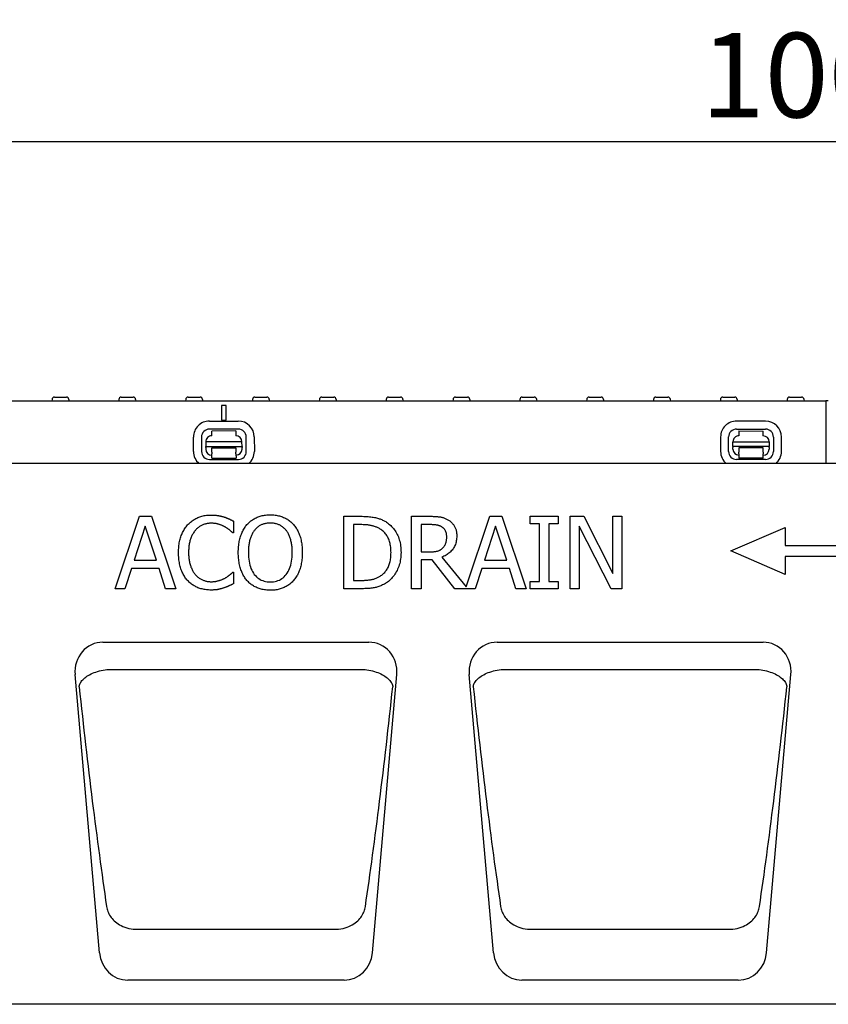
# Model space of a CAD drawing. Extents: x 2443 to 4178, y 405 to 2310.
# Drawn here: x 2780 to 3115, y 1902 to 2310 of the extents above; entities that cross this region are included whole.
import ezdxf

# ---------------------------------------------------------------- set-up
doc = ezdxf.new("R2010")
doc.units = 0
doc.header["$LTSCALE"] = 8
doc.header["$MEASUREMENT"] = 0
doc.layers.get('DEFPOINTS').update_dxf_attribs({"linetype": 'CONTINUOUS'})
for name, color, linetype in [('BEMASS', 3, 'CONTINUOUS'), ('DUENN-18', 94, 'CONTINUOUS'), ('SICHTBAR', 7, 'CONTINUOUS')]:
    doc.layers.add(name, color=color, linetype=linetype)
doc.styles.add('BEMSTIL', font='isocp3.shx', dxfattribs={"width": 0.8})
doc.dimstyles.new('BEMASS', dxfattribs={"dimtxt": 3.5, "dimasz": 3.5, "dimexe": 2, "dimexo": 0, "dimgap": 1, "dimtad": 1, "dimdec": 0, "dimtxsty": 'BEMSTIL', "dimcen": 3, "dimclrd": 3, "dimclre": 3, "dimclrt": 4, "dimazin": 3, "dimtfac": 0.875, "dimtdec": 0, "dimtmove": 0, "dimatfit": 3, "dimtolj": 1})

# ---------------------------------------------------------------- blocks, each defined once
blk = doc.blocks.new('*D45')
at = {"layer": 'BEMASS', "color": 3}
for p, q in [((2615.12, 2151.71), (2615.12, 2279.09)), ((3615.37, 2151.71), (3615.37, 2279.09)), ((2650.12, 2259.09), (3580.37, 2259.09))]:
    blk.add_line(p, q, dxfattribs=at)
for points in [[(2650.12, 2264.92), (2650.12, 2253.25), (2615.12, 2259.09)], [(3580.37, 2264.92), (3580.37, 2253.25), (3615.37, 2259.09)]]:
    blk.add_solid(points, dxfattribs=at)
at = {"layer": 'DEFPOINTS', "color": 0}
for p in [(3615.37, 2259.09), (2615.12, 2151.71), (3615.37, 2151.71)]:
    blk.add_point(p, dxfattribs=at)
at = {"layer": 'BEMASS', "color": 4, "insert": (3115.25, 2286.59), "char_height": 35, "attachment_point": 5, "style": 'BEMSTIL'}
blk.add_mtext('\\A1;1000', dxfattribs=at)

msp = doc.modelspace()

# ---------------------------------------------------------------- linework, layer by layer
at = {"layer": 'DUENN-18'}
for p, q in [((2793.4, 2152.26), (2793.37, 2151.71)), ((2794.4, 2153.21), (2799.35, 2153.21)), ((2800.34, 2152.26), (2800.37, 2151.71)), ((2821.1, 2152.26), (2821.07, 2151.71)), ((2822.1, 2153.21), (2827.05, 2153.21)), ((2828.04, 2152.26), (2828.07, 2151.71)), ((2848.8, 2152.26), (2848.77, 2151.71)), ((2849.8, 2153.21), (2854.75, 2153.21)), ((2855.74, 2152.26), (2855.77, 2151.71)), ((2863.62, 2149.71), (2863.62, 2143.71)), ((2865.62, 2149.71), (2863.62, 2149.71)), ((2865.62, 2149.71), (2863.62, 2149.71)), ((2865.62, 2149.71), (2863.62, 2149.71)), ((2865.62, 2143.71), (2865.62, 2149.71)), ((2876.5, 2152.26), (2876.47, 2151.71)), ((2877.5, 2153.21), (2882.45, 2153.21)), ((2883.44, 2152.26), (2883.47, 2151.71)), ((2904.2, 2152.26), (2904.17, 2151.71)), ((2905.2, 2153.21), (2910.15, 2153.21)), ((2911.14, 2152.26), (2911.17, 2151.71)), ((2931.9, 2152.26), (2931.87, 2151.71)), ((2932.9, 2153.21), (2937.85, 2153.21)), ((2938.84, 2152.26), (2938.87, 2151.71)), ((2959.6, 2152.26), (2959.57, 2151.71)), ((2960.6, 2153.21), (2965.55, 2153.21)), ((2966.54, 2152.26), (2966.57, 2151.71)), ((2987.3, 2152.26), (2987.27, 2151.71)), ((2988.3, 2153.21), (2993.25, 2153.21)), ((2994.24, 2152.26), (2994.27, 2151.71)), ((3015, 2152.26), (3014.97, 2151.71)), ((3016, 2153.21), (3020.95, 2153.21)), ((3021.94, 2152.26), (3021.97, 2151.71)), ((3042.7, 2152.26), (3042.67, 2151.71)), ((3043.7, 2153.21), (3048.65, 2153.21)), ((3049.64, 2152.26), (3049.67, 2151.71)), ((3070.4, 2152.26), (3070.37, 2151.71)), ((3071.4, 2153.21), (3076.35, 2153.21)), ((3077.34, 2152.26), (3077.37, 2151.71)), ((3098.1, 2152.26), (3098.07, 2151.71)), ((3099.1, 2153.21), (3104.05, 2153.21)), ((3105.04, 2152.26), (3105.07, 2151.71)), ((3114.12, 2151.71), (3114.12, 2125.71)), ((2858.6, 2143.29), (2870.6, 2143.31)), ((2863.62, 2143.71), (2865.62, 2143.71)), ((3089.11, 2143.29), (3077.11, 2143.31)), ((2870.61, 2139.98), (2858.61, 2139.96)), ((2869.61, 2139.19), (2859.61, 2139.17)), ((2859.62, 2137.17), (2859.61, 2139.17)), ((2869.61, 2139.19), (2869.62, 2137.19)), ((3077.11, 2139.98), (3089.11, 2139.96)), ((3078.1, 2139.19), (3088.1, 2139.17)), ((3078.1, 2139.19), (3078.1, 2137.19)), ((3088.1, 2137.17), (3088.1, 2139.17)), ((2852.02, 2130.66), (2852.01, 2136.66)), ((2855.34, 2136.67), (2855.35, 2130.67)), ((2872.12, 2134.7), (2857.12, 2134.67)), ((2857.12, 2134.67), (2857.13, 2132.8)), ((2872.13, 2132.83), (2872.12, 2134.7)), ((2873.91, 2130.71), (2873.9, 2136.71)), ((2877.23, 2136.71), (2877.24, 2130.71)), ((3070.49, 2136.71), (3070.48, 2130.71)), ((3073.81, 2130.71), (3073.82, 2136.71)), ((3075.59, 2132.83), (3075.6, 2134.7)), ((3075.6, 2134.7), (3090.6, 2134.67)), ((3090.6, 2134.67), (3090.59, 2132.8)), ((3092.38, 2136.67), (3092.37, 2130.67)), ((3095.7, 2130.66), (3095.71, 2136.66)), ((2857.13, 2132.8), (2872.13, 2132.83)), ((2857.13, 2132.34), (2857.13, 2132.8)), ((2857.13, 2132.34), (2857.13, 2131.67)), ((2859.63, 2132.17), (2869.63, 2132.19)), ((2859.63, 2131.67), (2859.63, 2132.17)), ((2859.63, 2130.37), (2859.63, 2131.67)), ((2859.63, 2130.37), (2859.63, 2129.68)), ((2859.64, 2127.87), (2859.63, 2129.68)), ((2869.63, 2132.19), (2869.63, 2131.69)), ((2869.63, 2131.69), (2869.63, 2130.39)), ((2869.63, 2129.7), (2869.63, 2130.39)), ((2869.63, 2129.7), (2869.64, 2127.89)), ((2872.13, 2132.83), (2872.13, 2132.37)), ((2872.13, 2131.7), (2872.13, 2132.37)), ((3075.59, 2132.83), (3075.59, 2132.37)), ((3090.59, 2132.8), (3075.59, 2132.83)), ((3075.59, 2131.7), (3075.59, 2132.37)), ((3078.09, 2129.7), (3078.08, 2127.89)), ((3088.09, 2132.17), (3078.09, 2132.19)), ((3078.09, 2132.19), (3078.09, 2131.69)), ((3078.09, 2131.69), (3078.09, 2130.39)), ((3078.09, 2129.7), (3078.09, 2130.39)), ((3088.08, 2127.87), (3088.09, 2129.68)), ((3088.09, 2131.67), (3088.09, 2132.17)), ((3088.09, 2130.37), (3088.09, 2131.67)), ((3088.09, 2130.37), (3088.09, 2129.68)), ((3090.59, 2132.34), (3090.59, 2132.8)), ((3090.59, 2132.34), (3090.59, 2131.67)), ((2858.64, 2127.39), (2870.64, 2127.42)), ((2859.64, 2127.87), (2869.64, 2127.89)), ((3089.08, 2127.39), (3077.08, 2127.42)), ((3088.08, 2127.87), (3078.08, 2127.89)), ((2819.54, 2073.84), (2829.65, 2103.84)), ((2829.65, 2103.84), (2834.57, 2103.84)), ((2834.57, 2103.84), (2844.68, 2073.84)), ((2868.58, 2101.85), (2868.58, 2097.04)), ((2914.38, 2103.84), (2921.21, 2103.84)), ((2914.38, 2073.84), (2914.38, 2103.84)), ((2921.4, 2100.39), (2918.37, 2100.39)), ((2918.37, 2100.39), (2918.37, 2077.3)), ((2942.36, 2103.84), (2950.09, 2103.84)), ((2942.36, 2073.84), (2942.36, 2103.84)), ((2950.31, 2100.39), (2946.35, 2100.39)), ((2946.35, 2100.39), (2946.35, 2089.11)), ((2964.98, 2074.58), (2974.84, 2103.84)), ((2974.84, 2103.84), (2979.75, 2103.84)), ((2979.75, 2103.84), (2989.87, 2073.84)), ((2991.54, 2103.84), (3003.16, 2103.84)), ((2991.54, 2100.78), (2991.54, 2103.84)), ((2995.36, 2100.78), (2991.54, 2100.78)), ((2995.36, 2076.91), (2995.36, 2100.78)), ((2999.35, 2100.78), (2999.35, 2076.91)), ((3003.16, 2100.78), (2999.35, 2100.78)), ((3003.16, 2103.84), (3003.16, 2100.78)), ((3008.1, 2103.84), (3013.76, 2103.84)), ((3008.1, 2073.84), (3008.1, 2103.84)), ((3013.76, 2103.84), (3025.85, 2080.09)), ((3025.85, 2103.84), (3029.57, 2103.84)), ((3025.85, 2080.09), (3025.85, 2103.84)), ((3029.57, 2103.84), (3029.57, 2073.84)), ((2832.01, 2099.76), (2827.39, 2085.64)), ((2836.66, 2085.64), (2832.01, 2099.76)), ((2868.58, 2097.04), (2868.26, 2097.04)), ((2977.2, 2099.76), (2972.58, 2085.64)), ((2981.84, 2085.64), (2977.2, 2099.76)), ((3011.82, 2099.71), (3011.82, 2073.84)), ((3025.09, 2073.84), (3011.82, 2099.71)), ((3074.74, 2089.48), (3097.24, 2099.23)), ((3097.24, 2099.23), (3097.24, 2091.73)), ((2946.35, 2089.11), (2949.85, 2089.11)), ((3097.24, 2079.73), (3074.74, 2089.48)), ((3097.24, 2091.73), (3136.24, 2091.73)), ((2827.39, 2085.64), (2836.66, 2085.64)), ((2946.35, 2085.78), (2946.35, 2073.84)), ((2950.92, 2085.78), (2946.35, 2085.78)), ((2960.4, 2073.84), (2950.92, 2085.78)), ((2954.91, 2086.9), (2964.98, 2074.58)), ((2972.58, 2085.64), (2981.84, 2085.64)), ((3136.24, 2087.23), (3097.24, 2087.23)), ((3097.24, 2087.23), (3097.24, 2079.73)), ((2826.3, 2082.23), (2823.58, 2073.84)), ((2837.75, 2082.23), (2826.3, 2082.23)), ((2840.47, 2073.84), (2837.75, 2082.23)), ((2868.29, 2080.65), (2868.58, 2080.65)), ((2868.58, 2080.65), (2868.58, 2075.89)), ((2971.49, 2082.23), (2968.76, 2073.84)), ((2982.94, 2082.23), (2971.49, 2082.23)), ((2985.66, 2073.84), (2982.94, 2082.23)), ((2918.37, 2077.3), (2921.4, 2077.3)), ((2991.54, 2076.91), (2995.36, 2076.91)), ((2991.54, 2073.84), (2991.54, 2076.91)), ((2999.35, 2076.91), (3003.16, 2076.91)), ((3003.16, 2076.91), (3003.16, 2073.84)), ((2823.58, 2073.84), (2819.54, 2073.84)), ((2844.68, 2073.84), (2840.47, 2073.84)), ((2921.28, 2073.84), (2914.38, 2073.84)), ((2946.35, 2073.84), (2942.36, 2073.84)), ((2968.76, 2073.84), (2960.4, 2073.84)), ((2989.87, 2073.84), (2985.66, 2073.84)), ((3003.16, 2073.84), (2991.54, 2073.84)), ((3011.82, 2073.84), (3008.1, 2073.84)), ((3029.57, 2073.84), (3025.09, 2073.84)), ((2816.98, 2040.45), (2922.26, 2040.45)), ((2980.32, 2040.45), (3085.6, 2040.45)), ((2828.21, 1932.86), (2911.04, 1932.86)), ((2991.54, 1932.86), (3074.37, 1932.86))]:
    msp.add_line(p, q, dxfattribs=at)
at = {"layer": 'DUENN-18', "flags": 128}
for points in [[(2874.19, 2100.42), (2874.49, 2100.74), (2874.8, 2101.05), (2875.11, 2101.35), (2875.44, 2101.64), (2875.77, 2101.91), (2876.12, 2102.17), (2876.47, 2102.42), (2876.83, 2102.65), (2877.21, 2102.87), (2877.59, 2103.07), (2877.98, 2103.26), (2878.39, 2103.44), (2878.8, 2103.61), (2879.22, 2103.76), (2879.64, 2103.9), (2880.08, 2104.02), (2880.52, 2104.13), (2880.97, 2104.22), (2881.43, 2104.3), (2881.9, 2104.36), (2882.37, 2104.41), (2882.86, 2104.45), (2883.35, 2104.47), (2883.84, 2104.48)], [(2883.84, 2104.48), (2884.35, 2104.47), (2884.85, 2104.45), (2885.34, 2104.41), (2885.82, 2104.36), (2886.29, 2104.29), (2886.76, 2104.21), (2887.21, 2104.11), (2887.66, 2104), (2888.1, 2103.88), (2888.53, 2103.73), (2888.95, 2103.58), (2889.36, 2103.41), (2889.77, 2103.22), (2890.16, 2103.03), (2890.54, 2102.82), (2890.92, 2102.6), (2891.28, 2102.37), (2891.63, 2102.12), (2891.97, 2101.87), (2892.3, 2101.6), (2892.62, 2101.32), (2892.93, 2101.03), (2893.23, 2100.73), (2893.52, 2100.42)], [(2849.57, 2100.25), (2849.87, 2100.58), (2850.18, 2100.89), (2850.51, 2101.2), (2850.84, 2101.49), (2851.18, 2101.76), (2851.53, 2102.02), (2851.89, 2102.27), (2852.26, 2102.51), (2852.63, 2102.73), (2853.02, 2102.94), (2853.42, 2103.14), (2853.82, 2103.32), (2854.23, 2103.49), (2854.65, 2103.65), (2855.08, 2103.78), (2855.52, 2103.91), (2855.97, 2104.02), (2856.42, 2104.12), (2856.88, 2104.2), (2857.35, 2104.26), (2857.83, 2104.31), (2858.32, 2104.35), (2858.81, 2104.37), (2859.31, 2104.38)], [(2859.29, 2100.98), (2858.97, 2100.97), (2858.66, 2100.95), (2858.34, 2100.93), (2858.03, 2100.89), (2857.73, 2100.84), (2857.42, 2100.78), (2857.12, 2100.71), (2856.82, 2100.63), (2856.53, 2100.53), (2856.23, 2100.43), (2855.94, 2100.31), (2855.66, 2100.19), (2855.37, 2100.05), (2855.1, 2099.9), (2854.83, 2099.75), (2854.56, 2099.58), (2854.3, 2099.4), (2854.05, 2099.22), (2853.8, 2099.02), (2853.56, 2098.81), (2853.32, 2098.6), (2853.09, 2098.37), (2852.87, 2098.13), (2852.65, 2097.89)], [(2864.88, 2099.54), (2864.69, 2099.65), (2864.49, 2099.75), (2864.3, 2099.84), (2864.1, 2099.94), (2863.89, 2100.03), (2863.69, 2100.12), (2863.48, 2100.2), (2863.27, 2100.28), (2863.05, 2100.36), (2862.83, 2100.43), (2862.61, 2100.51), (2862.39, 2100.58), (2862.16, 2100.64), (2861.93, 2100.7), (2861.69, 2100.75), (2861.45, 2100.8), (2861.2, 2100.84), (2860.94, 2100.88), (2860.68, 2100.91), (2860.41, 2100.93), (2860.14, 2100.95), (2859.86, 2100.97), (2859.58, 2100.97), (2859.29, 2100.98)], [(2859.31, 2104.38), (2859.56, 2104.38), (2859.81, 2104.37), (2860.06, 2104.37), (2860.3, 2104.36), (2860.54, 2104.34), (2860.78, 2104.33), (2861.01, 2104.31), (2861.24, 2104.28), (2861.47, 2104.26), (2861.7, 2104.23), (2861.92, 2104.2), (2862.15, 2104.16), (2862.37, 2104.12), (2862.58, 2104.08), (2862.8, 2104.04), (2863.01, 2104), (2863.21, 2103.96), (2863.42, 2103.91), (2863.62, 2103.86), (2863.82, 2103.82), (2864.02, 2103.76), (2864.21, 2103.71), (2864.4, 2103.66), (2864.59, 2103.6)], [(2864.59, 2103.6), (2864.75, 2103.55), (2864.91, 2103.49), (2865.08, 2103.44), (2865.24, 2103.38), (2865.41, 2103.32), (2865.57, 2103.25), (2865.74, 2103.19), (2865.9, 2103.12), (2866.07, 2103.05), (2866.24, 2102.98), (2866.4, 2102.91), (2866.57, 2102.84), (2866.74, 2102.76), (2866.91, 2102.68), (2867.07, 2102.61), (2867.24, 2102.53), (2867.41, 2102.45), (2867.58, 2102.37), (2867.74, 2102.28), (2867.91, 2102.2), (2868.08, 2102.11), (2868.24, 2102.03), (2868.41, 2101.94), (2868.58, 2101.85)], [(2870.59, 2088.84), (2870.6, 2089.47), (2870.62, 2090.08), (2870.65, 2090.67), (2870.7, 2091.26), (2870.76, 2091.83), (2870.83, 2092.39), (2870.91, 2092.94), (2871.01, 2093.47), (2871.12, 2093.99), (2871.24, 2094.5), (2871.38, 2095), (2871.53, 2095.48), (2871.69, 2095.95), (2871.86, 2096.42), (2872.05, 2096.87), (2872.24, 2097.31), (2872.45, 2097.73), (2872.66, 2098.15), (2872.89, 2098.56), (2873.13, 2098.95), (2873.38, 2099.33), (2873.64, 2099.71), (2873.91, 2100.07), (2874.19, 2100.42)], [(2883.87, 2101.02), (2883.51, 2101.02), (2883.16, 2101), (2882.82, 2100.98), (2882.49, 2100.94), (2882.16, 2100.89), (2881.84, 2100.84), (2881.53, 2100.77), (2881.22, 2100.69), (2880.92, 2100.6), (2880.63, 2100.5), (2880.35, 2100.39), (2880.08, 2100.27), (2879.81, 2100.14), (2879.54, 2100), (2879.29, 2099.84), (2879.03, 2099.67), (2878.79, 2099.5), (2878.54, 2099.3), (2878.31, 2099.1), (2878.08, 2098.89), (2877.85, 2098.66), (2877.63, 2098.42), (2877.42, 2098.17), (2877.21, 2097.91)], [(2890.51, 2097.91), (2890.3, 2098.17), (2890.09, 2098.41), (2889.88, 2098.64), (2889.66, 2098.86), (2889.43, 2099.07), (2889.19, 2099.27), (2888.95, 2099.46), (2888.7, 2099.64), (2888.45, 2099.81), (2888.18, 2099.97), (2887.91, 2100.11), (2887.64, 2100.25), (2887.35, 2100.37), (2887.07, 2100.48), (2886.77, 2100.59), (2886.47, 2100.68), (2886.17, 2100.76), (2885.86, 2100.83), (2885.54, 2100.89), (2885.22, 2100.94), (2884.89, 2100.98), (2884.55, 2101), (2884.21, 2101.02), (2883.87, 2101.02)], [(2893.52, 2100.42), (2893.8, 2100.08), (2894.07, 2099.73), (2894.32, 2099.36), (2894.57, 2098.99), (2894.81, 2098.6), (2895.03, 2098.19), (2895.25, 2097.78), (2895.45, 2097.35), (2895.65, 2096.91), (2895.83, 2096.45), (2896.01, 2095.99), (2896.17, 2095.51), (2896.32, 2095.01), (2896.46, 2094.51), (2896.58, 2094), (2896.7, 2093.47), (2896.8, 2092.93), (2896.88, 2092.38), (2896.95, 2091.82), (2897.01, 2091.25), (2897.06, 2090.67), (2897.09, 2090.07), (2897.11, 2089.46), (2897.12, 2088.84)], [(2921.21, 2103.84), (2921.9, 2103.84), (2922.57, 2103.83), (2923.21, 2103.81), (2923.83, 2103.77), (2924.42, 2103.74), (2924.98, 2103.69), (2925.53, 2103.63), (2926.04, 2103.56), (2926.53, 2103.49), (2926.99, 2103.41), (2927.43, 2103.31), (2927.85, 2103.21), (2928.24, 2103.1), (2928.63, 2102.99), (2929.01, 2102.87), (2929.37, 2102.74), (2929.73, 2102.6), (2930.08, 2102.46), (2930.42, 2102.31), (2930.74, 2102.15), (2931.06, 2101.99), (2931.37, 2101.82), (2931.67, 2101.65), (2931.96, 2101.46)], [(2929.33, 2098.59), (2929.06, 2098.75), (2928.79, 2098.9), (2928.52, 2099.04), (2928.24, 2099.17), (2927.96, 2099.29), (2927.67, 2099.41), (2927.39, 2099.52), (2927.1, 2099.63), (2926.81, 2099.72), (2926.51, 2099.81), (2926.22, 2099.89), (2925.91, 2099.97), (2925.61, 2100.04), (2925.29, 2100.1), (2924.95, 2100.15), (2924.61, 2100.2), (2924.25, 2100.25), (2923.88, 2100.29), (2923.5, 2100.32), (2923.11, 2100.35), (2922.7, 2100.37), (2922.28, 2100.38), (2921.85, 2100.39), (2921.4, 2100.39)], [(2931.96, 2101.46), (2932.43, 2101.13), (2932.88, 2100.79), (2933.32, 2100.42), (2933.74, 2100.04), (2934.14, 2099.64), (2934.52, 2099.23), (2934.89, 2098.8), (2935.24, 2098.35), (2935.56, 2097.88), (2935.87, 2097.39), (2936.17, 2096.89), (2936.44, 2096.37), (2936.7, 2095.83), (2936.93, 2095.28), (2937.14, 2094.71), (2937.33, 2094.12), (2937.49, 2093.52), (2937.64, 2092.9), (2937.76, 2092.26), (2937.86, 2091.6), (2937.93, 2090.93), (2937.99, 2090.25), (2938.02, 2089.54), (2938.03, 2088.82)], [(2950.09, 2103.84), (2950.52, 2103.84), (2950.93, 2103.84), (2951.33, 2103.83), (2951.72, 2103.81), (2952.09, 2103.8), (2952.46, 2103.78), (2952.81, 2103.75), (2953.16, 2103.72), (2953.49, 2103.69), (2953.8, 2103.65), (2954.11, 2103.61), (2954.41, 2103.57), (2954.7, 2103.51), (2954.98, 2103.45), (2955.27, 2103.38), (2955.55, 2103.3), (2955.83, 2103.2), (2956.11, 2103.1), (2956.38, 2102.99), (2956.65, 2102.86), (2956.93, 2102.73), (2957.19, 2102.58), (2957.46, 2102.43), (2957.73, 2102.26)], [(2955.08, 2099.37), (2954.93, 2099.46), (2954.78, 2099.55), (2954.63, 2099.63), (2954.48, 2099.71), (2954.32, 2099.78), (2954.16, 2099.85), (2953.99, 2099.91), (2953.82, 2099.97), (2953.64, 2100.03), (2953.46, 2100.08), (2953.28, 2100.12), (2953.09, 2100.16), (2952.9, 2100.2), (2952.7, 2100.23), (2952.5, 2100.26), (2952.28, 2100.29), (2952.06, 2100.31), (2951.83, 2100.34), (2951.6, 2100.35), (2951.36, 2100.37), (2951.1, 2100.38), (2950.85, 2100.39), (2950.58, 2100.39), (2950.31, 2100.39)], [(2957.73, 2102.26), (2957.98, 2102.09), (2958.23, 2101.91), (2958.47, 2101.72), (2958.71, 2101.52), (2958.93, 2101.31), (2959.14, 2101.1), (2959.34, 2100.88), (2959.54, 2100.65), (2959.72, 2100.41), (2959.9, 2100.17), (2960.06, 2099.91), (2960.22, 2099.65), (2960.36, 2099.38), (2960.5, 2099.1), (2960.62, 2098.81), (2960.72, 2098.5), (2960.82, 2098.19), (2960.9, 2097.87), (2960.97, 2097.53), (2961.03, 2097.19), (2961.07, 2096.83), (2961.1, 2096.47), (2961.12, 2096.09), (2961.13, 2095.7)], [(2845.82, 2088.82), (2845.83, 2089.44), (2845.85, 2090.05), (2845.88, 2090.64), (2845.93, 2091.22), (2845.99, 2091.79), (2846.06, 2092.35), (2846.15, 2092.89), (2846.25, 2093.41), (2846.36, 2093.93), (2846.49, 2094.43), (2846.63, 2094.91), (2846.78, 2095.38), (2846.95, 2095.85), (2847.13, 2096.3), (2847.32, 2096.74), (2847.52, 2097.17), (2847.73, 2097.59), (2847.96, 2098), (2848.2, 2098.4), (2848.45, 2098.79), (2848.71, 2099.17), (2848.98, 2099.54), (2849.27, 2099.9), (2849.57, 2100.25)], [(2852.65, 2097.89), (2852.45, 2097.63), (2852.25, 2097.36), (2852.06, 2097.07), (2851.87, 2096.78), (2851.7, 2096.48), (2851.53, 2096.16), (2851.37, 2095.83), (2851.22, 2095.5), (2851.07, 2095.15), (2850.93, 2094.79), (2850.81, 2094.42), (2850.68, 2094.04), (2850.57, 2093.64), (2850.47, 2093.25), (2850.38, 2092.84), (2850.29, 2092.42), (2850.22, 2092), (2850.15, 2091.57), (2850.1, 2091.13), (2850.06, 2090.69), (2850.02, 2090.23), (2850, 2089.77), (2849.98, 2089.3), (2849.98, 2088.82)], [(2868.26, 2097.04), (2868.17, 2097.12), (2868.07, 2097.21), (2867.98, 2097.29), (2867.87, 2097.38), (2867.76, 2097.48), (2867.65, 2097.57), (2867.54, 2097.67), (2867.42, 2097.77), (2867.29, 2097.88), (2867.17, 2097.98), (2867.03, 2098.09), (2866.9, 2098.2), (2866.76, 2098.32), (2866.61, 2098.43), (2866.46, 2098.54), (2866.31, 2098.66), (2866.15, 2098.77), (2865.98, 2098.88), (2865.81, 2098.99), (2865.64, 2099.1), (2865.45, 2099.21), (2865.27, 2099.32), (2865.08, 2099.43), (2864.88, 2099.54)], [(2877.21, 2097.91), (2877.01, 2097.65), (2876.83, 2097.38), (2876.65, 2097.1), (2876.48, 2096.81), (2876.31, 2096.5), (2876.16, 2096.19), (2876.01, 2095.86), (2875.87, 2095.53), (2875.73, 2095.18), (2875.61, 2094.82), (2875.49, 2094.45), (2875.38, 2094.07), (2875.28, 2093.68), (2875.19, 2093.29), (2875.11, 2092.88), (2875.03, 2092.46), (2874.97, 2092.04), (2874.91, 2091.61), (2874.86, 2091.17), (2874.82, 2090.72), (2874.79, 2090.27), (2874.77, 2089.8), (2874.76, 2089.33), (2874.75, 2088.84)], [(2892.96, 2088.84), (2892.96, 2089.33), (2892.94, 2089.82), (2892.92, 2090.29), (2892.89, 2090.75), (2892.85, 2091.2), (2892.8, 2091.64), (2892.74, 2092.08), (2892.67, 2092.5), (2892.6, 2092.92), (2892.51, 2093.32), (2892.42, 2093.72), (2892.32, 2094.11), (2892.21, 2094.49), (2892.09, 2094.85), (2891.96, 2095.21), (2891.83, 2095.55), (2891.69, 2095.89), (2891.54, 2096.21), (2891.39, 2096.52), (2891.23, 2096.82), (2891.06, 2097.11), (2890.88, 2097.39), (2890.7, 2097.66), (2890.51, 2097.91)], [(2933.88, 2088.87), (2933.87, 2089.44), (2933.84, 2089.99), (2933.81, 2090.53), (2933.75, 2091.06), (2933.68, 2091.57), (2933.59, 2092.07), (2933.49, 2092.55), (2933.37, 2093.02), (2933.23, 2093.48), (2933.08, 2093.92), (2932.92, 2094.35), (2932.73, 2094.76), (2932.54, 2095.16), (2932.32, 2095.55), (2932.09, 2095.92), (2931.85, 2096.28), (2931.59, 2096.62), (2931.31, 2096.94), (2931.02, 2097.26), (2930.71, 2097.55), (2930.39, 2097.83), (2930.05, 2098.1), (2929.7, 2098.36), (2929.33, 2098.59)], [(2956.97, 2095.38), (2956.97, 2095.6), (2956.96, 2095.81), (2956.94, 2096.02), (2956.92, 2096.23), (2956.89, 2096.43), (2956.86, 2096.62), (2956.82, 2096.81), (2956.77, 2097), (2956.71, 2097.18), (2956.65, 2097.36), (2956.58, 2097.54), (2956.51, 2097.71), (2956.43, 2097.87), (2956.34, 2098.03), (2956.25, 2098.19), (2956.15, 2098.34), (2956.04, 2098.49), (2955.92, 2098.63), (2955.8, 2098.76), (2955.67, 2098.89), (2955.53, 2099.02), (2955.39, 2099.14), (2955.23, 2099.26), (2955.08, 2099.37)], [(2961.13, 2095.7), (2961.12, 2095.16), (2961.08, 2094.64), (2961.02, 2094.13), (2960.94, 2093.63), (2960.84, 2093.15), (2960.71, 2092.68), (2960.56, 2092.23), (2960.38, 2091.79), (2960.19, 2091.37), (2959.96, 2090.97), (2959.72, 2090.57), (2959.45, 2090.19), (2959.16, 2089.83), (2958.86, 2089.48), (2958.54, 2089.15), (2958.2, 2088.84), (2957.85, 2088.54), (2957.48, 2088.26), (2957.09, 2087.99), (2956.69, 2087.74), (2956.27, 2087.51), (2955.83, 2087.29), (2955.38, 2087.09), (2954.91, 2086.9)], [(2955.27, 2090.67), (2955.41, 2090.81), (2955.55, 2090.95), (2955.68, 2091.1), (2955.8, 2091.26), (2955.92, 2091.42), (2956.03, 2091.58), (2956.13, 2091.75), (2956.23, 2091.92), (2956.32, 2092.1), (2956.41, 2092.28), (2956.49, 2092.47), (2956.56, 2092.66), (2956.62, 2092.86), (2956.69, 2093.06), (2956.74, 2093.27), (2956.79, 2093.48), (2956.83, 2093.7), (2956.87, 2093.93), (2956.9, 2094.16), (2956.93, 2094.39), (2956.95, 2094.63), (2956.96, 2094.88), (2956.97, 2095.13), (2956.97, 2095.38)], [(2849.59, 2077.25), (2849.3, 2077.58), (2849.01, 2077.92), (2848.74, 2078.28), (2848.48, 2078.65), (2848.23, 2079.04), (2847.99, 2079.44), (2847.77, 2079.85), (2847.55, 2080.27), (2847.35, 2080.71), (2847.16, 2081.17), (2846.98, 2081.63), (2846.81, 2082.11), (2846.65, 2082.6), (2846.51, 2083.11), (2846.38, 2083.62), (2846.26, 2084.15), (2846.16, 2084.69), (2846.07, 2085.25), (2845.99, 2085.81), (2845.93, 2086.39), (2845.88, 2086.98), (2845.85, 2087.58), (2845.83, 2088.19), (2845.82, 2088.82)], [(2849.98, 2088.82), (2849.98, 2088.31), (2850, 2087.82), (2850.03, 2087.33), (2850.06, 2086.86), (2850.11, 2086.4), (2850.16, 2085.95), (2850.23, 2085.51), (2850.31, 2085.09), (2850.4, 2084.67), (2850.49, 2084.27), (2850.6, 2083.89), (2850.72, 2083.51), (2850.85, 2083.14), (2850.98, 2082.79), (2851.13, 2082.44), (2851.28, 2082.1), (2851.43, 2081.78), (2851.6, 2081.46), (2851.77, 2081.15), (2851.95, 2080.85), (2852.14, 2080.56), (2852.34, 2080.28), (2852.54, 2080.01), (2852.75, 2079.75)], [(2874.17, 2077.3), (2873.89, 2077.64), (2873.62, 2077.99), (2873.36, 2078.35), (2873.11, 2078.73), (2872.87, 2079.12), (2872.64, 2079.52), (2872.43, 2079.94), (2872.22, 2080.37), (2872.03, 2080.81), (2871.85, 2081.27), (2871.68, 2081.74), (2871.52, 2082.22), (2871.37, 2082.71), (2871.24, 2083.22), (2871.11, 2083.73), (2871.01, 2084.26), (2870.91, 2084.79), (2870.83, 2085.34), (2870.75, 2085.9), (2870.7, 2086.47), (2870.65, 2087.05), (2870.62, 2087.63), (2870.6, 2088.23), (2870.59, 2088.84)], [(2874.75, 2088.84), (2874.77, 2087.88), (2874.82, 2086.95), (2874.91, 2086.06), (2875.03, 2085.21), (2875.18, 2084.4), (2875.37, 2083.63), (2875.6, 2082.9), (2875.85, 2082.2), (2876.15, 2081.54), (2876.47, 2080.92), (2876.84, 2080.34), (2877.23, 2079.8), (2877.66, 2079.3), (2878.1, 2078.84), (2878.58, 2078.43), (2879.07, 2078.06), (2879.59, 2077.73), (2880.13, 2077.45), (2880.7, 2077.21), (2881.28, 2077.01), (2881.89, 2076.86), (2882.53, 2076.75), (2883.19, 2076.69), (2883.87, 2076.67)], [(2883.87, 2076.67), (2884.55, 2076.69), (2885.21, 2076.75), (2885.84, 2076.86), (2886.45, 2077.01), (2887.04, 2077.21), (2887.6, 2077.45), (2888.14, 2077.73), (2888.66, 2078.06), (2889.15, 2078.43), (2889.62, 2078.84), (2890.07, 2079.3), (2890.49, 2079.8), (2890.89, 2080.34), (2891.25, 2080.92), (2891.57, 2081.54), (2891.86, 2082.2), (2892.12, 2082.9), (2892.34, 2083.63), (2892.53, 2084.4), (2892.69, 2085.21), (2892.81, 2086.06), (2892.89, 2086.95), (2892.94, 2087.88), (2892.96, 2088.84)], [(2897.12, 2088.84), (2897.11, 2088.24), (2897.09, 2087.65), (2897.06, 2087.06), (2897.02, 2086.49), (2896.96, 2085.93), (2896.89, 2085.37), (2896.8, 2084.83), (2896.71, 2084.29), (2896.6, 2083.76), (2896.48, 2083.25), (2896.34, 2082.74), (2896.19, 2082.24), (2896.03, 2081.76), (2895.86, 2081.29), (2895.68, 2080.83), (2895.49, 2080.38), (2895.28, 2079.95), (2895.06, 2079.53), (2894.84, 2079.13), (2894.6, 2078.73), (2894.34, 2078.35), (2894.08, 2077.99), (2893.81, 2077.64), (2893.52, 2077.3)], [(2929.7, 2079.29), (2930.04, 2079.53), (2930.36, 2079.79), (2930.68, 2080.05), (2930.97, 2080.33), (2931.26, 2080.63), (2931.52, 2080.93), (2931.78, 2081.25), (2932.02, 2081.58), (2932.24, 2081.93), (2932.45, 2082.28), (2932.65, 2082.65), (2932.83, 2083.03), (2933, 2083.43), (2933.15, 2083.84), (2933.29, 2084.27), (2933.41, 2084.72), (2933.52, 2085.18), (2933.62, 2085.66), (2933.7, 2086.15), (2933.76, 2086.67), (2933.81, 2087.19), (2933.85, 2087.73), (2933.87, 2088.29), (2933.88, 2088.87)], [(2938.03, 2088.82), (2938.02, 2088.14), (2937.99, 2087.47), (2937.93, 2086.82), (2937.85, 2086.17), (2937.74, 2085.54), (2937.62, 2084.91), (2937.47, 2084.3), (2937.29, 2083.7), (2937.1, 2083.11), (2936.88, 2082.53), (2936.63, 2081.96), (2936.37, 2081.41), (2936.08, 2080.86), (2935.78, 2080.34), (2935.47, 2079.84), (2935.13, 2079.36), (2934.78, 2078.9), (2934.42, 2078.46), (2934.04, 2078.04), (2933.65, 2077.65), (2933.23, 2077.27), (2932.81, 2076.91), (2932.37, 2076.57), (2931.91, 2076.25)], [(2949.85, 2089.11), (2950.13, 2089.11), (2950.41, 2089.12), (2950.69, 2089.13), (2950.96, 2089.15), (2951.23, 2089.17), (2951.49, 2089.19), (2951.74, 2089.22), (2951.99, 2089.25), (2952.24, 2089.28), (2952.48, 2089.32), (2952.72, 2089.37), (2952.95, 2089.42), (2953.17, 2089.47), (2953.39, 2089.54), (2953.61, 2089.61), (2953.82, 2089.69), (2954.02, 2089.78), (2954.22, 2089.88), (2954.41, 2089.99), (2954.59, 2090.11), (2954.77, 2090.23), (2954.94, 2090.37), (2955.11, 2090.51), (2955.27, 2090.67)], [(2865.1, 2078.25), (2865.28, 2078.35), (2865.46, 2078.46), (2865.63, 2078.56), (2865.8, 2078.67), (2865.96, 2078.78), (2866.12, 2078.88), (2866.28, 2078.99), (2866.43, 2079.1), (2866.58, 2079.21), (2866.73, 2079.32), (2866.87, 2079.42), (2867.01, 2079.53), (2867.14, 2079.64), (2867.27, 2079.75), (2867.39, 2079.85), (2867.51, 2079.95), (2867.63, 2080.05), (2867.73, 2080.14), (2867.84, 2080.23), (2867.94, 2080.32), (2868.03, 2080.41), (2868.12, 2080.49), (2868.21, 2080.57), (2868.29, 2080.65)], [(2859.24, 2073.31), (2858.76, 2073.32), (2858.28, 2073.34), (2857.81, 2073.37), (2857.35, 2073.42), (2856.89, 2073.48), (2856.44, 2073.56), (2855.99, 2073.65), (2855.55, 2073.75), (2855.12, 2073.86), (2854.69, 2073.99), (2854.27, 2074.14), (2853.86, 2074.29), (2853.45, 2074.47), (2853.05, 2074.65), (2852.66, 2074.85), (2852.29, 2075.06), (2851.92, 2075.29), (2851.56, 2075.53), (2851.2, 2075.78), (2850.86, 2076.05), (2850.53, 2076.33), (2850.21, 2076.62), (2849.89, 2076.93), (2849.59, 2077.25)], [(2852.75, 2079.75), (2852.96, 2079.51), (2853.18, 2079.28), (2853.41, 2079.06), (2853.64, 2078.84), (2853.88, 2078.64), (2854.12, 2078.45), (2854.37, 2078.27), (2854.62, 2078.1), (2854.89, 2077.94), (2855.15, 2077.79), (2855.43, 2077.65), (2855.7, 2077.52), (2855.99, 2077.4), (2856.27, 2077.29), (2856.56, 2077.19), (2856.85, 2077.1), (2857.15, 2077.02), (2857.45, 2076.95), (2857.75, 2076.89), (2858.05, 2076.85), (2858.35, 2076.81), (2858.66, 2076.78), (2858.98, 2076.77), (2859.29, 2076.76)], [(2859.29, 2076.76), (2859.58, 2076.77), (2859.86, 2076.77), (2860.14, 2076.79), (2860.41, 2076.81), (2860.68, 2076.84), (2860.95, 2076.87), (2861.22, 2076.91), (2861.48, 2076.95), (2861.74, 2077), (2861.99, 2077.06), (2862.24, 2077.12), (2862.49, 2077.19), (2862.73, 2077.26), (2862.97, 2077.34), (2863.2, 2077.41), (2863.43, 2077.49), (2863.66, 2077.58), (2863.88, 2077.66), (2864.09, 2077.75), (2864.3, 2077.85), (2864.51, 2077.94), (2864.71, 2078.04), (2864.91, 2078.14), (2865.1, 2078.25)], [(2883.84, 2073.21), (2883.34, 2073.22), (2882.85, 2073.24), (2882.36, 2073.28), (2881.89, 2073.33), (2881.42, 2073.39), (2880.96, 2073.47), (2880.51, 2073.56), (2880.06, 2073.67), (2879.63, 2073.79), (2879.2, 2073.93), (2878.78, 2074.08), (2878.37, 2074.25), (2877.97, 2074.43), (2877.58, 2074.62), (2877.2, 2074.82), (2876.83, 2075.04), (2876.46, 2075.28), (2876.11, 2075.53), (2875.76, 2075.79), (2875.42, 2076.06), (2875.1, 2076.35), (2874.78, 2076.65), (2874.47, 2076.97), (2874.17, 2077.3)], [(2893.52, 2077.3), (2893.21, 2076.96), (2892.89, 2076.63), (2892.56, 2076.32), (2892.22, 2076.02), (2891.88, 2075.74), (2891.52, 2075.48), (2891.16, 2075.23), (2890.79, 2075), (2890.41, 2074.78), (2890.03, 2074.57), (2889.63, 2074.38), (2889.23, 2074.21), (2888.82, 2074.05), (2888.4, 2073.91), (2887.98, 2073.77), (2887.54, 2073.66), (2887.11, 2073.55), (2886.66, 2073.46), (2886.21, 2073.39), (2885.75, 2073.32), (2885.28, 2073.28), (2884.81, 2073.24), (2884.33, 2073.22), (2883.84, 2073.21)], [(2931.91, 2076.25), (2931.53, 2076.02), (2931.14, 2075.8), (2930.76, 2075.59), (2930.38, 2075.4), (2929.99, 2075.22), (2929.61, 2075.05), (2929.22, 2074.9), (2928.83, 2074.76), (2928.45, 2074.63), (2928.06, 2074.52), (2927.67, 2074.42), (2927.28, 2074.33), (2926.88, 2074.25), (2926.46, 2074.18), (2926.02, 2074.12), (2925.57, 2074.06), (2925.1, 2074.01), (2924.6, 2073.97), (2924.1, 2073.93), (2923.57, 2073.9), (2923.03, 2073.88), (2922.46, 2073.86), (2921.88, 2073.85), (2921.28, 2073.84)], [(2921.4, 2077.3), (2921.84, 2077.3), (2922.27, 2077.31), (2922.69, 2077.32), (2923.1, 2077.34), (2923.5, 2077.37), (2923.89, 2077.4), (2924.28, 2077.44), (2924.65, 2077.49), (2925.02, 2077.54), (2925.37, 2077.59), (2925.72, 2077.65), (2926.06, 2077.72), (2926.39, 2077.8), (2926.72, 2077.88), (2927.04, 2077.98), (2927.36, 2078.09), (2927.67, 2078.2), (2927.97, 2078.33), (2928.27, 2078.46), (2928.57, 2078.61), (2928.86, 2078.76), (2929.14, 2078.93), (2929.42, 2079.11), (2929.7, 2079.29)], [(2864.59, 2074.19), (2864.37, 2074.11), (2864.16, 2074.05), (2863.95, 2073.98), (2863.74, 2073.92), (2863.53, 2073.86), (2863.33, 2073.8), (2863.12, 2073.75), (2862.93, 2073.7), (2862.73, 2073.65), (2862.54, 2073.61), (2862.35, 2073.57), (2862.16, 2073.53), (2861.97, 2073.49), (2861.77, 2073.46), (2861.56, 2073.43), (2861.34, 2073.41), (2861.11, 2073.38), (2860.87, 2073.36), (2860.62, 2073.35), (2860.36, 2073.33), (2860.1, 2073.32), (2859.82, 2073.32), (2859.54, 2073.31), (2859.24, 2073.31)], [(2868.58, 2075.89), (2868.41, 2075.81), (2868.25, 2075.73), (2868.09, 2075.66), (2867.93, 2075.58), (2867.77, 2075.51), (2867.61, 2075.43), (2867.46, 2075.36), (2867.3, 2075.29), (2867.15, 2075.21), (2867, 2075.14), (2866.85, 2075.07), (2866.7, 2075), (2866.56, 2074.93), (2866.4, 2074.86), (2866.24, 2074.79), (2866.08, 2074.72), (2865.91, 2074.65), (2865.74, 2074.58), (2865.56, 2074.52), (2865.38, 2074.45), (2865.19, 2074.38), (2864.99, 2074.32), (2864.79, 2074.25), (2864.59, 2074.19)], [(2804.63, 2033.18), (2804.68, 2033.55), (2804.76, 2033.93), (2804.89, 2034.31), (2805.06, 2034.69), (2805.27, 2035.06), (2805.52, 2035.44), (2805.81, 2035.81), (2806.14, 2036.18), (2806.51, 2036.54), (2806.93, 2036.9), (2807.38, 2037.24), (2807.87, 2037.58), (2808.39, 2037.91), (2808.95, 2038.23), (2809.55, 2038.53), (2810.19, 2038.82), (2810.85, 2039.09), (2811.55, 2039.34), (2812.27, 2039.57), (2813.02, 2039.79), (2813.78, 2039.97), (2814.56, 2040.14), (2815.35, 2040.28), (2816.14, 2040.39)], [(2816.14, 2040.39), (2816.18, 2040.39), (2816.21, 2040.4), (2816.25, 2040.4), (2816.28, 2040.41), (2816.31, 2040.41), (2816.35, 2040.41), (2816.38, 2040.42), (2816.42, 2040.42), (2816.45, 2040.42), (2816.49, 2040.43), (2816.53, 2040.43), (2816.56, 2040.43), (2816.6, 2040.43), (2816.63, 2040.44), (2816.67, 2040.44), (2816.7, 2040.44), (2816.74, 2040.44), (2816.77, 2040.44), (2816.81, 2040.44), (2816.84, 2040.44), (2816.88, 2040.44), (2816.91, 2040.44), (2816.95, 2040.45), (2816.98, 2040.45)], [(2922.26, 2040.45), (2922.3, 2040.45), (2922.34, 2040.44), (2922.37, 2040.44), (2922.41, 2040.44), (2922.44, 2040.44), (2922.48, 2040.44), (2922.51, 2040.44), (2922.55, 2040.44), (2922.58, 2040.44), (2922.62, 2040.44), (2922.65, 2040.43), (2922.69, 2040.43), (2922.72, 2040.43), (2922.76, 2040.43), (2922.79, 2040.42), (2922.83, 2040.42), (2922.86, 2040.42), (2922.9, 2040.41), (2922.93, 2040.41), (2922.97, 2040.41), (2923, 2040.4), (2923.04, 2040.4), (2923.07, 2040.39), (2923.11, 2040.39)], [(2923.11, 2040.39), (2923.9, 2040.28), (2924.69, 2040.14), (2925.47, 2039.97), (2926.23, 2039.79), (2926.97, 2039.57), (2927.7, 2039.34), (2928.39, 2039.09), (2929.06, 2038.82), (2929.69, 2038.53), (2930.29, 2038.23), (2930.86, 2037.91), (2931.38, 2037.58), (2931.87, 2037.24), (2932.32, 2036.9), (2932.73, 2036.54), (2933.1, 2036.18), (2933.44, 2035.81), (2933.73, 2035.44), (2933.98, 2035.06), (2934.19, 2034.69), (2934.35, 2034.31), (2934.48, 2033.93), (2934.57, 2033.55), (2934.61, 2033.18)], [(2967.97, 2033.18), (2968.01, 2033.55), (2968.1, 2033.93), (2968.23, 2034.31), (2968.39, 2034.69), (2968.6, 2035.06), (2968.85, 2035.44), (2969.14, 2035.81), (2969.48, 2036.18), (2969.85, 2036.54), (2970.26, 2036.9), (2970.71, 2037.24), (2971.2, 2037.58), (2971.72, 2037.91), (2972.29, 2038.23), (2972.89, 2038.53), (2973.52, 2038.82), (2974.19, 2039.09), (2974.88, 2039.34), (2975.61, 2039.57), (2976.35, 2039.79), (2977.11, 2039.97), (2977.89, 2040.14), (2978.68, 2040.28), (2979.47, 2040.39)], [(2979.47, 2040.39), (2979.51, 2040.39), (2979.54, 2040.4), (2979.58, 2040.4), (2979.61, 2040.41), (2979.65, 2040.41), (2979.68, 2040.41), (2979.72, 2040.42), (2979.75, 2040.42), (2979.79, 2040.42), (2979.82, 2040.43), (2979.86, 2040.43), (2979.89, 2040.43), (2979.93, 2040.43), (2979.96, 2040.44), (2980, 2040.44), (2980.03, 2040.44), (2980.07, 2040.44), (2980.1, 2040.44), (2980.14, 2040.44), (2980.17, 2040.44), (2980.21, 2040.44), (2980.25, 2040.44), (2980.28, 2040.45), (2980.32, 2040.45)], [(3085.6, 2040.45), (3085.63, 2040.45), (3085.67, 2040.44), (3085.7, 2040.44), (3085.74, 2040.44), (3085.77, 2040.44), (3085.81, 2040.44), (3085.84, 2040.44), (3085.88, 2040.44), (3085.91, 2040.44), (3085.95, 2040.44), (3085.98, 2040.43), (3086.02, 2040.43), (3086.06, 2040.43), (3086.09, 2040.43), (3086.13, 2040.42), (3086.16, 2040.42), (3086.2, 2040.42), (3086.23, 2040.41), (3086.27, 2040.41), (3086.3, 2040.41), (3086.34, 2040.4), (3086.37, 2040.4), (3086.4, 2040.39), (3086.44, 2040.39)], [(3086.44, 2040.39), (3087.23, 2040.28), (3088.02, 2040.14), (3088.8, 2039.97), (3089.56, 2039.79), (3090.31, 2039.57), (3091.03, 2039.34), (3091.73, 2039.09), (3092.39, 2038.82), (3093.03, 2038.53), (3093.63, 2038.23), (3094.19, 2037.91), (3094.71, 2037.58), (3095.2, 2037.24), (3095.65, 2036.9), (3096.07, 2036.54), (3096.44, 2036.18), (3096.77, 2035.81), (3097.06, 2035.44), (3097.31, 2035.06), (3097.52, 2034.69), (3097.69, 2034.31), (3097.82, 2033.93), (3097.9, 2033.55), (3097.95, 2033.18)], [(2815.98, 1942.22), (2816.07, 1941.7), (2816.19, 1941.18), (2816.35, 1940.66), (2816.53, 1940.14), (2816.74, 1939.63), (2816.99, 1939.13), (2817.27, 1938.63), (2817.58, 1938.15), (2817.93, 1937.67), (2818.31, 1937.19), (2818.72, 1936.73), (2819.17, 1936.28), (2819.67, 1935.85), (2820.2, 1935.43), (2820.77, 1935.03), (2821.39, 1934.65), (2822.07, 1934.29), (2822.79, 1933.95), (2823.56, 1933.65), (2824.38, 1933.39), (2825.24, 1933.18), (2826.13, 1933.01), (2827.07, 1932.9), (2828.03, 1932.86)], [(2911.22, 1932.86), (2912.18, 1932.9), (2913.11, 1933.01), (2914.01, 1933.18), (2914.87, 1933.39), (2915.68, 1933.65), (2916.46, 1933.95), (2917.18, 1934.29), (2917.85, 1934.65), (2918.47, 1935.03), (2919.05, 1935.43), (2919.58, 1935.85), (2920.07, 1936.28), (2920.53, 1936.73), (2920.94, 1937.19), (2921.32, 1937.67), (2921.67, 1938.15), (2921.98, 1938.63), (2922.26, 1939.13), (2922.5, 1939.63), (2922.72, 1940.14), (2922.9, 1940.66), (2923.05, 1941.18), (2923.17, 1941.7), (2923.26, 1942.22)], [(2979.32, 1942.22), (2979.41, 1941.7), (2979.53, 1941.18), (2979.68, 1940.66), (2979.86, 1940.14), (2980.08, 1939.63), (2980.32, 1939.13), (2980.6, 1938.63), (2980.91, 1938.15), (2981.26, 1937.67), (2981.64, 1937.19), (2982.05, 1936.73), (2982.51, 1936.28), (2983, 1935.85), (2983.53, 1935.43), (2984.11, 1935.03), (2984.73, 1934.65), (2985.4, 1934.29), (2986.12, 1933.95), (2986.9, 1933.65), (2987.71, 1933.39), (2988.57, 1933.18), (2989.47, 1933.01), (2990.4, 1932.9), (2991.36, 1932.86)], [(3074.55, 1932.86), (3075.51, 1932.9), (3076.45, 1933.01), (3077.34, 1933.18), (3078.2, 1933.39), (3079.02, 1933.65), (3079.79, 1933.95), (3080.51, 1934.29), (3081.19, 1934.65), (3081.81, 1935.03), (3082.38, 1935.43), (3082.91, 1935.85), (3083.41, 1936.28), (3083.86, 1936.73), (3084.28, 1937.19), (3084.65, 1937.67), (3085, 1938.15), (3085.31, 1938.63), (3085.59, 1939.13), (3085.84, 1939.63), (3086.05, 1940.14), (3086.23, 1940.66), (3086.39, 1941.18), (3086.51, 1941.7), (3086.6, 1942.22)], [(2828.03, 1932.86), (2828.04, 1932.86), (2828.04, 1932.86), (2828.05, 1932.86), (2828.06, 1932.86), (2828.06, 1932.86), (2828.07, 1932.86), (2828.08, 1932.86), (2828.09, 1932.86), (2828.09, 1932.86), (2828.1, 1932.86), (2828.11, 1932.86), (2828.12, 1932.86), (2828.12, 1932.86), (2828.13, 1932.86), (2828.14, 1932.86), (2828.15, 1932.86), (2828.15, 1932.86), (2828.16, 1932.86), (2828.17, 1932.86), (2828.18, 1932.86), (2828.18, 1932.86), (2828.19, 1932.86), (2828.2, 1932.86), (2828.21, 1932.86)], [(2991.36, 1932.86), (2991.37, 1932.86), (2991.38, 1932.86), (2991.38, 1932.86), (2991.39, 1932.86), (2991.4, 1932.86), (2991.41, 1932.86), (2991.41, 1932.86), (2991.42, 1932.86), (2991.43, 1932.86), (2991.44, 1932.86), (2991.44, 1932.86), (2991.45, 1932.86), (2991.46, 1932.86), (2991.47, 1932.86), (2991.47, 1932.86), (2991.48, 1932.86), (2991.49, 1932.86), (2991.5, 1932.86), (2991.5, 1932.86), (2991.51, 1932.86), (2991.52, 1932.86), (2991.53, 1932.86), (2991.53, 1932.86), (2991.54, 1932.86)]]:
    msp.add_lwpolyline(points, dxfattribs=at)
at = {"layer": 'DUENN-18'}
for centre, radius, start, end in [((2794.4, 2152.21), 1, 90, 177), ((2799.35, 2152.21), 1, 3, 90), ((2822.1, 2152.21), 1, 90, 177), ((2827.05, 2152.21), 1, 3, 90), ((2849.8, 2152.21), 1, 90, 177), ((2854.75, 2152.21), 1, 3, 90), ((2877.5, 2152.21), 1, 90, 177), ((2882.45, 2152.21), 1, 3, 90), ((2905.2, 2152.21), 1, 90, 177), ((2910.15, 2152.21), 1, 3, 90), ((2932.9, 2152.21), 1, 90, 177), ((2937.85, 2152.21), 1, 3, 90), ((2960.6, 2152.21), 1, 90, 177), ((2965.55, 2152.21), 1, 3, 90), ((2988.3, 2152.21), 1, 90, 177), ((2993.25, 2152.21), 1, 3, 90), ((3016, 2152.21), 1, 90, 177), ((3020.95, 2152.21), 1, 3, 90), ((3043.7, 2152.21), 1, 90, 177), ((3048.65, 2152.21), 1, 3, 90), ((3071.4, 2152.21), 1, 90, 177), ((3076.35, 2152.21), 1, 3, 90), ((3099.1, 2152.21), 1, 90, 177), ((3104.05, 2152.21), 1, 3, 90), ((2858.62, 2136.68), 6.61, 90.1148, 180.1148), ((2870.62, 2136.7), 6.61, 0.1148, 90.1148), ((3077.1, 2136.7), 6.61, 89.8852, 179.8852), ((3089.1, 2136.68), 6.61, 359.8852, 89.8852), ((2858.62, 2136.68), 3.28, 90.1148, 180.1148), ((2859.62, 2134.67), 2.5, 90.1148, 180.1148), ((2869.62, 2134.69), 2.5, 0.1148, 90.1148), ((2870.62, 2136.7), 3.28, 0.1148, 90.1148), ((3077.1, 2136.7), 3.28, 89.8852, 179.8852), ((3078.1, 2134.69), 2.5, 89.8852, 179.8852), ((3088.1, 2134.67), 2.5, 359.8852, 89.8852), ((3089.1, 2136.68), 3.28, 359.8852, 89.8852), ((2858.63, 2130.68), 6.61, 180.1148, 228.6501), ((2858.63, 2130.68), 3.28, 180.1148, 270.1148), ((2859.63, 2131.67), 2.5, 180.1148, 270.1148), ((2869.63, 2131.69), 2.5, 270.1148, 0.1148), ((2870.63, 2130.7), 3.28, 270.1148, 0.1148), ((2870.63, 2130.7), 6.61, 311.0335, 0.1148), ((3077.09, 2130.7), 6.61, 179.8852, 228.9665), ((3077.09, 2130.7), 3.28, 179.8852, 269.8852), ((3078.09, 2131.69), 2.5, 179.8852, 269.8852), ((3088.09, 2131.67), 2.5, 269.8852, 359.8852), ((3089.09, 2130.68), 3.28, 269.8852, 359.8852), ((3089.09, 2130.68), 6.61, 311.3499, 359.8852)]:
    msp.add_arc(centre, radius, start, end, dxfattribs=at)
for centre, major_axis, start_param, end_param in [((2822.36, 2088.67), (23.19, -263), 4.917291, 5.295265), ((2916.89, 2088.67), (23.19, 263), 4.129513, 4.507487), ((2985.69, 2088.67), (23.19, -263), 4.917291, 5.295265), ((3080.22, 2088.67), (23.19, 263), 4.129513, 4.507487)]:
    msp.add_ellipse(centre, major_axis=major_axis, ratio=0.087151, start_param=start_param, end_param=end_param, dxfattribs=at)
at = {"layer": 'SICHTBAR'}
for p, q in [((2615.12, 2151.71), (3114.12, 2151.71)), ((3115.12, 2151.71), (3114.12, 2151.71)), ((3614.62, 2125.71), (2614.62, 2125.71)), ((2814.5, 2051.71), (2924.75, 2051.71)), ((2977.83, 2051.71), (3088.08, 2051.71)), ((2813.04, 1923.06), (2802.96, 2038.28)), ((2926.21, 1923.06), (2936.29, 2038.28)), ((2976.37, 1923.06), (2966.29, 2038.28)), ((3089.54, 1923.06), (3099.62, 2038.28)), ((2914.47, 1911.71), (2824.78, 1911.71)), ((3077.81, 1911.71), (2988.11, 1911.71)), ((3622.62, 1901.71), (2624.62, 1901.71))]:
    msp.add_line(p, q, dxfattribs=at)
at = {"layer": 'SICHTBAR', "flags": 128}
for points in [[(2911.04, 1932.86), (2911.05, 1932.86), (2911.06, 1932.86), (2911.06, 1932.86), (2911.07, 1932.86), (2911.08, 1932.86), (2911.09, 1932.86), (2911.09, 1932.86), (2911.1, 1932.86), (2911.11, 1932.86), (2911.11, 1932.86), (2911.12, 1932.86), (2911.13, 1932.86), (2911.14, 1932.86), (2911.14, 1932.86), (2911.15, 1932.86), (2911.16, 1932.86), (2911.17, 1932.86), (2911.17, 1932.86), (2911.18, 1932.86), (2911.19, 1932.86), (2911.2, 1932.86), (2911.2, 1932.86), (2911.21, 1932.86), (2911.22, 1932.86)], [(3074.37, 1932.86), (3074.38, 1932.86), (3074.39, 1932.86), (3074.4, 1932.86), (3074.4, 1932.86), (3074.41, 1932.86), (3074.42, 1932.86), (3074.43, 1932.86), (3074.43, 1932.86), (3074.44, 1932.86), (3074.45, 1932.86), (3074.46, 1932.86), (3074.46, 1932.86), (3074.47, 1932.86), (3074.48, 1932.86), (3074.49, 1932.86), (3074.49, 1932.86), (3074.5, 1932.86), (3074.51, 1932.86), (3074.52, 1932.86), (3074.52, 1932.86), (3074.53, 1932.86), (3074.54, 1932.86), (3074.55, 1932.86), (3074.55, 1932.86)]]:
    msp.add_lwpolyline(points, dxfattribs=at)
at = {"layer": 'SICHTBAR'}
for centre, major_axis, ratio, start_param, end_param in [((2814.99, 2038.94), (-4.01, 12.21), 0.933807, 5.985303, 7.607902), ((2924.26, 2038.94), (4.01, 12.21), 0.933807, 4.958469, 6.581067), ((2978.32, 2038.94), (-4.01, 12.21), 0.933807, 5.985303, 7.607902), ((3087.59, 2038.94), (4.01, 12.21), 0.933807, 4.958469, 6.581067), ((2825, 1924.48), (-1.94, -12.64), 0.938395, 4.967356, 6.426523), ((2914.24, 1924.48), (1.94, -12.64), 0.938395, 6.139847, 7.599015), ((2988.34, 1924.48), (-1.94, -12.64), 0.938395, 4.967356, 6.426523), ((3077.58, 1924.48), (1.94, -12.64), 0.938395, 6.139847, 7.599015)]:
    msp.add_ellipse(centre, major_axis=major_axis, ratio=ratio, start_param=start_param, end_param=end_param, dxfattribs=at)

# ---------------------------------------------------------------- dimensions: what is measured, and where the dimension line sits
at = {"layer": 'BEMASS'}
dim = msp.add_linear_dim(base=(3615.37, 2259.09), p1=(2615.12, 2151.71), p2=(3615.37, 2151.71), dimstyle='BEMASS', override={"dimscale": 10, "dimexe": 2, "dimgap": 1, "dimdec": 0, "dimclrt": 4, "dimtdec": 0, "dimtmove": 0, "dimatfit": 0}, dxfattribs=at)
dim.commit()
dim.dimension.update_dxf_attribs({"geometry": '*D45', "text_midpoint": (3115.25, 2286.59)})

doc.saveas('drawing.dxf')
